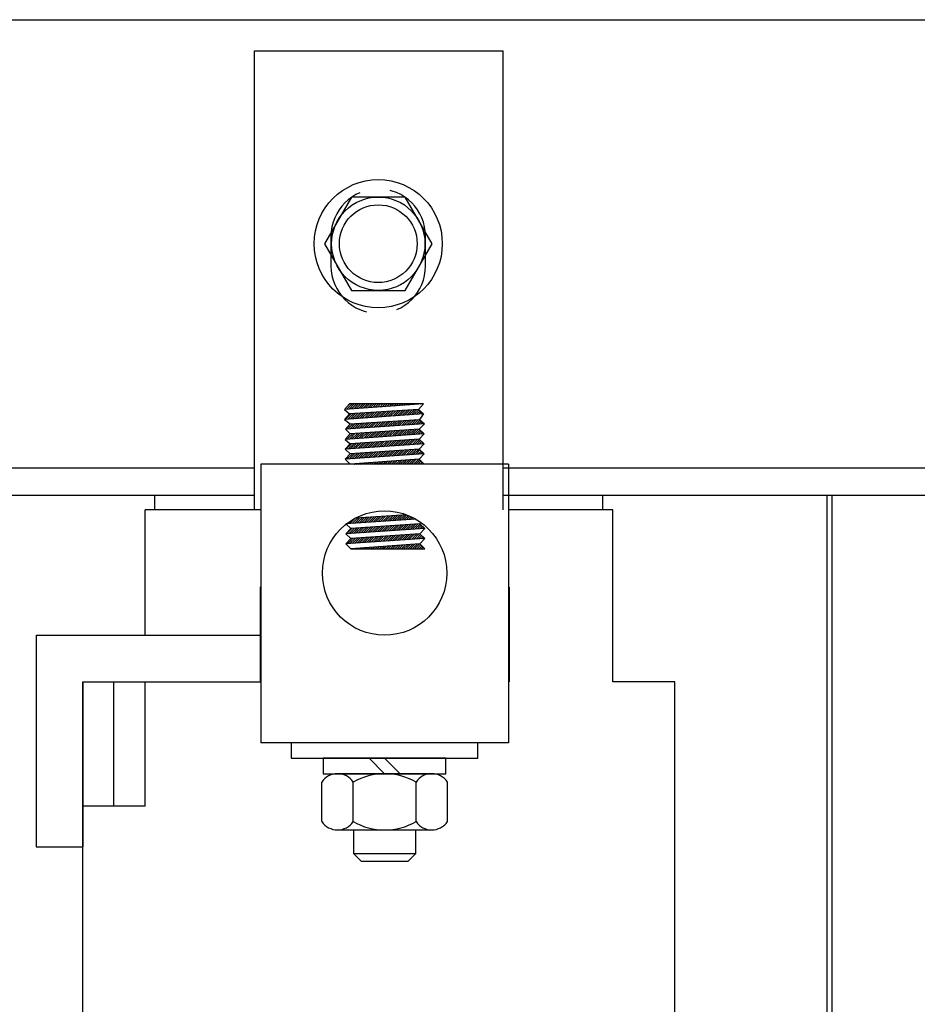
# Model space of a CAD drawing. Extents: x -73 to 65, y -16 to 73.
# Drawn here: x -58 to -54, y 11 to 15 of the extents above; entities that cross this region are included whole.
import ezdxf

# ---------------------------------------------------------------- set-up
doc = ezdxf.new("R2010")
doc.units = 0
doc.header["$MEASUREMENT"] = 0
doc.linetypes.add('HIDDEN', pattern=[0.375, 0.25, -0.125])
doc.layers.get('0').update_dxf_attribs({"linetype": 'CONTINUOUS'})
for name, color, linetype in [('BORDER', 7, 'CONTINUOUS'), ('HIDDEN-1', 7, 'HIDDEN'), ('HW-OBJ', 7, 'CONTINUOUS'), ('TERMINAL', 7, 'CONTINUOUS'), ('WINGAP', 7, 'CONTINUOUS')]:
    doc.layers.add(name, color=color, linetype=linetype)

msp = doc.modelspace()

# ---------------------------------------------------------------- linework, layer by layer
for p, q in [((-57.1604, 15.0138), (-56.1604, 15.0138)), ((-57.1604, 13.1685), (-57.1604, 15.0138)), ((-56.1604, 13.1685), (-56.1604, 15.0138)), ((-56.4809, 13.5944), (-56.7986, 13.5725)), ((-56.7986, 13.5725), (-56.7786, 13.5944)), ((-56.7986, 13.5725), (-56.7786, 13.5543)), ((-56.7772, 13.5944), (-56.7931, 13.5786)), ((-56.7684, 13.5944), (-56.7897, 13.5731)), ((-56.7596, 13.5944), (-56.7802, 13.5738)), ((-56.4809, 13.5944), (-56.7786, 13.5944)), ((-56.5009, 13.5727), (-56.7786, 13.5543)), ((-56.7507, 13.5944), (-56.7707, 13.5744)), ((-56.7419, 13.5944), (-56.7613, 13.5751)), ((-56.733, 13.5944), (-56.7518, 13.5757)), ((-56.7242, 13.5944), (-56.7423, 13.5764)), ((-56.7154, 13.5944), (-56.7328, 13.5771)), ((-56.7065, 13.5944), (-56.7233, 13.5777)), ((-56.6977, 13.5944), (-56.7138, 13.5784)), ((-56.6889, 13.5944), (-56.7043, 13.579)), ((-56.68, 13.5944), (-56.6948, 13.5797)), ((-56.6712, 13.5944), (-56.6853, 13.5803)), ((-56.6623, 13.5944), (-56.6758, 13.581)), ((-56.6535, 13.5944), (-56.6663, 13.5816)), ((-56.6447, 13.5944), (-56.6568, 13.5823)), ((-56.6358, 13.5944), (-56.6473, 13.583)), ((-56.627, 13.5944), (-56.6378, 13.5836)), ((-56.6181, 13.5944), (-56.6283, 13.5843)), ((-56.6093, 13.5944), (-56.6188, 13.5849)), ((-56.6005, 13.5944), (-56.6093, 13.5856)), ((-56.5916, 13.5944), (-56.5998, 13.5862)), ((-56.5828, 13.5944), (-56.5903, 13.5869)), ((-56.5739, 13.5944), (-56.5809, 13.5875)), ((-56.5651, 13.5944), (-56.5714, 13.5882)), ((-56.5456, 13.5697), (-56.5669, 13.5485)), ((-56.5563, 13.5944), (-56.5619, 13.5889)), ((-56.5362, 13.5704), (-56.5574, 13.5491)), ((-56.5474, 13.5944), (-56.5524, 13.5895)), ((-56.5267, 13.571), (-56.5479, 13.5498)), ((-56.5386, 13.5944), (-56.5429, 13.5902)), ((-56.5172, 13.5716), (-56.5384, 13.5504)), ((-56.5298, 13.5944), (-56.5334, 13.5908)), ((-56.5078, 13.5722), (-56.5289, 13.5511)), ((-56.5209, 13.5944), (-56.5239, 13.5915)), ((-56.4996, 13.5715), (-56.5195, 13.5517)), ((-56.5121, 13.5944), (-56.5144, 13.5921)), ((-56.5032, 13.5944), (-56.5049, 13.5928)), ((-56.481, 13.5944), (-56.5009, 13.5727)), ((-56.5009, 13.5727), (-56.4809, 13.5544)), ((-56.4944, 13.5944), (-56.4954, 13.5934)), ((-56.4856, 13.5944), (-56.4859, 13.5941)), ((-56.4809, 13.5544), (-56.7986, 13.5325)), ((-56.7786, 13.5543), (-56.7986, 13.5325)), ((-56.7986, 13.5325), (-56.7752, 13.5145)), ((-56.7728, 13.5547), (-56.7947, 13.5328)), ((-56.7633, 13.5553), (-56.7852, 13.5334)), ((-56.7539, 13.556), (-56.7757, 13.5341)), ((-56.7752, 13.5145), (-56.4969, 13.5324)), ((-56.7444, 13.5566), (-56.7663, 13.5347)), ((-56.7349, 13.5572), (-56.7568, 13.5354)), ((-56.7255, 13.5578), (-56.7473, 13.536)), ((-56.716, 13.5585), (-56.7378, 13.5367)), ((-56.7065, 13.5591), (-56.7283, 13.5373)), ((-56.6971, 13.5597), (-56.7188, 13.538)), ((-56.6876, 13.5604), (-56.7093, 13.5387)), ((-56.6781, 13.561), (-56.6998, 13.5393)), ((-56.6687, 13.5616), (-56.6903, 13.54)), ((-56.6592, 13.5622), (-56.6808, 13.5406)), ((-56.6497, 13.5629), (-56.6713, 13.5413)), ((-56.6403, 13.5635), (-56.6618, 13.5419)), ((-56.6308, 13.5641), (-56.6523, 13.5426)), ((-56.6213, 13.5647), (-56.6429, 13.5432)), ((-56.6119, 13.5654), (-56.6334, 13.5439)), ((-56.6024, 13.566), (-56.6239, 13.5445)), ((-56.5929, 13.5666), (-56.6144, 13.5452)), ((-56.5835, 13.5672), (-56.6049, 13.5458)), ((-56.574, 13.5679), (-56.5954, 13.5465)), ((-56.5646, 13.5685), (-56.5859, 13.5471)), ((-56.5551, 13.5691), (-56.5764, 13.5478)), ((-56.5498, 13.5095), (-56.529, 13.5303)), ((-56.5403, 13.5102), (-56.5196, 13.5309)), ((-56.5308, 13.5109), (-56.5101, 13.5315)), ((-56.5213, 13.5115), (-56.5007, 13.5321)), ((-56.495, 13.5673), (-56.51, 13.5524)), ((-56.4904, 13.5631), (-56.5005, 13.553)), ((-56.4809, 13.5544), (-56.4969, 13.5324)), ((-56.4969, 13.5324), (-56.4774, 13.5145)), ((-56.4858, 13.5589), (-56.491, 13.5537)), ((-56.4812, 13.5546), (-56.4815, 13.5543)), ((-56.4774, 13.5145), (-56.7952, 13.4927)), ((-56.7752, 13.5145), (-56.7952, 13.4927)), ((-56.7952, 13.4927), (-56.7762, 13.4742)), ((-56.7871, 13.4932), (-56.7652, 13.5151)), ((-56.7807, 13.5084), (-56.7746, 13.5145)), ((-56.7776, 13.4939), (-56.7557, 13.5157)), ((-56.4984, 13.4926), (-56.7762, 13.4742)), ((-56.7681, 13.4945), (-56.7463, 13.5163)), ((-56.7586, 13.4952), (-56.7368, 13.5169)), ((-56.7491, 13.4958), (-56.7274, 13.5175)), ((-56.7396, 13.4965), (-56.718, 13.5181)), ((-56.7301, 13.4971), (-56.7085, 13.5188)), ((-56.7206, 13.4978), (-56.6991, 13.5194)), ((-56.7111, 13.4984), (-56.6896, 13.52)), ((-56.7017, 13.4991), (-56.6802, 13.5206)), ((-56.6922, 13.4997), (-56.6707, 13.5212)), ((-56.6827, 13.5004), (-56.6613, 13.5218)), ((-56.6732, 13.5011), (-56.6518, 13.5224)), ((-56.6637, 13.5017), (-56.6424, 13.523)), ((-56.6542, 13.5024), (-56.6329, 13.5236)), ((-56.6447, 13.503), (-56.6235, 13.5242)), ((-56.6352, 13.5037), (-56.614, 13.5248)), ((-56.6257, 13.5043), (-56.6046, 13.5254)), ((-56.6162, 13.505), (-56.5952, 13.526)), ((-56.6067, 13.5056), (-56.5857, 13.5266)), ((-56.5972, 13.5063), (-56.5763, 13.5273)), ((-56.5877, 13.5069), (-56.5668, 13.5279)), ((-56.5783, 13.5076), (-56.5574, 13.5285)), ((-56.5688, 13.5082), (-56.5479, 13.5291)), ((-56.5593, 13.5089), (-56.5385, 13.5297)), ((-56.5294, 13.4906), (-56.5506, 13.4693)), ((-56.5199, 13.4912), (-56.5411, 13.47)), ((-56.5104, 13.4918), (-56.5316, 13.4706)), ((-56.501, 13.4924), (-56.5221, 13.4713)), ((-56.5118, 13.5122), (-56.4941, 13.5298)), ((-56.5023, 13.5128), (-56.4895, 13.5256)), ((-56.4774, 13.5145), (-56.4984, 13.4926)), ((-56.4984, 13.4926), (-56.4784, 13.4743)), ((-56.4928, 13.5135), (-56.4849, 13.5214)), ((-56.4833, 13.5141), (-56.4803, 13.5172)), ((-56.4784, 13.4743), (-56.7962, 13.4524)), ((-56.7762, 13.4742), (-56.7962, 13.4524)), ((-56.7962, 13.4524), (-56.7762, 13.4341)), ((-56.766, 13.4749), (-56.7879, 13.453)), ((-56.7754, 13.4743), (-56.7836, 13.4661)), ((-56.7565, 13.4755), (-56.7784, 13.4536)), ((-56.4984, 13.4525), (-56.7762, 13.4341)), ((-56.747, 13.4762), (-56.7689, 13.4543)), ((-56.7376, 13.4768), (-56.7594, 13.4549)), ((-56.7281, 13.4774), (-56.7499, 13.4556)), ((-56.7187, 13.478), (-56.7404, 13.4562)), ((-56.7092, 13.4787), (-56.731, 13.4569)), ((-56.6997, 13.4793), (-56.7215, 13.4576)), ((-56.6903, 13.4799), (-56.712, 13.4582)), ((-56.6808, 13.4805), (-56.7025, 13.4589)), ((-56.6713, 13.4812), (-56.693, 13.4595)), ((-56.6619, 13.4818), (-56.6835, 13.4602)), ((-56.6524, 13.4824), (-56.674, 13.4608)), ((-56.6429, 13.4831), (-56.6645, 13.4615)), ((-56.6335, 13.4837), (-56.655, 13.4621)), ((-56.624, 13.4843), (-56.6455, 13.4628)), ((-56.6145, 13.4849), (-56.636, 13.4634)), ((-56.6051, 13.4856), (-56.6265, 13.4641)), ((-56.5956, 13.4862), (-56.6171, 13.4647)), ((-56.5861, 13.4868), (-56.6076, 13.4654)), ((-56.5767, 13.4874), (-56.5981, 13.466)), ((-56.5672, 13.4881), (-56.5886, 13.4667)), ((-56.5578, 13.4887), (-56.5791, 13.4674)), ((-56.5483, 13.4893), (-56.5696, 13.468)), ((-56.5388, 13.4899), (-56.5601, 13.4687)), ((-56.5156, 13.4513), (-56.5368, 13.4301)), ((-56.5061, 13.452), (-56.5273, 13.4308)), ((-56.4976, 13.4517), (-56.5178, 13.4314)), ((-56.4951, 13.4895), (-56.5126, 13.4719)), ((-56.4904, 13.4853), (-56.5031, 13.4726)), ((-56.4784, 13.4743), (-56.4984, 13.4525)), ((-56.4984, 13.4525), (-56.4784, 13.4341)), ((-56.4858, 13.4811), (-56.4937, 13.4732)), ((-56.4812, 13.4768), (-56.4842, 13.4739)), ((-56.4784, 13.4341), (-56.7962, 13.4123)), ((-56.7762, 13.4341), (-56.7962, 13.4123)), ((-56.7962, 13.4123), (-56.7762, 13.3939)), ((-56.7711, 13.4344), (-56.7931, 13.4125)), ((-56.7617, 13.435), (-56.7836, 13.4131)), ((-56.4984, 13.4123), (-56.7762, 13.3939)), ((-56.7522, 13.4357), (-56.7741, 13.4138)), ((-56.7427, 13.4363), (-56.7646, 13.4144)), ((-56.7333, 13.4369), (-56.7551, 13.4151)), ((-56.7238, 13.4376), (-56.7456, 13.4157)), ((-56.7143, 13.4382), (-56.7361, 13.4164)), ((-56.7049, 13.4388), (-56.7266, 13.417)), ((-56.6954, 13.4394), (-56.7171, 13.4177)), ((-56.6859, 13.4401), (-56.7076, 13.4184)), ((-56.6765, 13.4407), (-56.6981, 13.419)), ((-56.667, 13.4413), (-56.6886, 13.4197)), ((-56.6575, 13.4419), (-56.6792, 13.4203)), ((-56.6481, 13.4426), (-56.6697, 13.421)), ((-56.6386, 13.4432), (-56.6602, 13.4216)), ((-56.6291, 13.4438), (-56.6507, 13.4223)), ((-56.6197, 13.4444), (-56.6412, 13.4229)), ((-56.6102, 13.4451), (-56.6317, 13.4236)), ((-56.6007, 13.4457), (-56.6222, 13.4242)), ((-56.5913, 13.4463), (-56.6127, 13.4249)), ((-56.5818, 13.4469), (-56.6032, 13.4255)), ((-56.5724, 13.4476), (-56.5937, 13.4262)), ((-56.5629, 13.4482), (-56.5842, 13.4268)), ((-56.5534, 13.4488), (-56.5747, 13.4275)), ((-56.544, 13.4494), (-56.5652, 13.4282)), ((-56.5345, 13.4501), (-56.5558, 13.4288)), ((-56.525, 13.4507), (-56.5463, 13.4295)), ((-56.5112, 13.4115), (-56.5324, 13.3903)), ((-56.5018, 13.4121), (-56.5229, 13.3909)), ((-56.4929, 13.4474), (-56.5083, 13.4321)), ((-56.4883, 13.4432), (-56.4988, 13.4327)), ((-56.4784, 13.4341), (-56.4984, 13.4123)), ((-56.4984, 13.4123), (-56.4784, 13.394)), ((-56.4837, 13.439), (-56.4893, 13.4334)), ((-56.4791, 13.4347), (-56.4798, 13.434)), ((-56.4784, 13.394), (-56.7962, 13.3721)), ((-56.7762, 13.3939), (-56.7962, 13.3721)), ((-56.7962, 13.3721), (-56.7762, 13.352)), ((-56.7668, 13.3946), (-56.7887, 13.3726)), ((-56.7573, 13.3952), (-56.7792, 13.3733)), ((-56.4984, 13.3722), (-56.7762, 13.352)), ((-56.7479, 13.3958), (-56.7697, 13.3739)), ((-56.7384, 13.3964), (-56.7602, 13.3746)), ((-56.7289, 13.3971), (-56.7508, 13.3752)), ((-56.7195, 13.3977), (-56.7413, 13.3759)), ((-56.71, 13.3983), (-56.7318, 13.3765)), ((-56.7005, 13.3989), (-56.7223, 13.3772)), ((-56.6911, 13.3996), (-56.7128, 13.3778)), ((-56.6816, 13.4002), (-56.7033, 13.3785)), ((-56.6721, 13.4008), (-56.6938, 13.3792)), ((-56.6627, 13.4014), (-56.6843, 13.3798)), ((-56.6532, 13.4021), (-56.6748, 13.3805)), ((-56.6437, 13.4027), (-56.6653, 13.3811)), ((-56.6343, 13.4033), (-56.6558, 13.3818)), ((-56.6248, 13.4039), (-56.6463, 13.3824)), ((-56.6153, 13.4046), (-56.6368, 13.3831)), ((-56.6059, 13.4052), (-56.6274, 13.3837)), ((-56.5964, 13.4058), (-56.6179, 13.3844)), ((-56.587, 13.4064), (-56.6084, 13.385)), ((-56.5775, 13.4071), (-56.5989, 13.3857)), ((-56.568, 13.4077), (-56.5894, 13.3863)), ((-56.5586, 13.4083), (-56.5799, 13.387)), ((-56.5491, 13.409), (-56.5704, 13.3876)), ((-56.5396, 13.4096), (-56.5609, 13.3883)), ((-56.5302, 13.4102), (-56.5514, 13.389)), ((-56.5207, 13.4108), (-56.5419, 13.3896)), ((-56.5216, 13.3521), (-56.5018, 13.3719)), ((-56.4954, 13.4096), (-56.5134, 13.3916)), ((-56.4908, 13.4053), (-56.504, 13.3922)), ((-56.4784, 13.394), (-56.4984, 13.3722)), ((-56.4784, 13.352), (-56.4984, 13.3722)), ((-56.4862, 13.4011), (-56.4945, 13.3929)), ((-56.4816, 13.3969), (-56.485, 13.3935)), ((-57.1351, 13.352), (-57.1351, 12.2334)), ((-56.1397, 13.352), (-57.1351, 13.352)), ((-56.4784, 13.3521), (-56.7761, 13.3521)), ((-56.7691, 13.3521), (-56.7686, 13.3526)), ((-56.7603, 13.3521), (-56.7591, 13.3533)), ((-56.7514, 13.3521), (-56.7496, 13.354)), ((-56.7426, 13.3521), (-56.74, 13.3546)), ((-56.7337, 13.3521), (-56.7305, 13.3553)), ((-56.7249, 13.3521), (-56.721, 13.356)), ((-56.7161, 13.3521), (-56.7114, 13.3567)), ((-56.7072, 13.3521), (-56.7019, 13.3574)), ((-56.6984, 13.3521), (-56.6924, 13.3581)), ((-56.6895, 13.3521), (-56.6829, 13.3588)), ((-56.6807, 13.3521), (-56.6733, 13.3595)), ((-56.6719, 13.3521), (-56.6638, 13.3602)), ((-56.663, 13.3521), (-56.6543, 13.3609)), ((-56.6542, 13.3521), (-56.6447, 13.3616)), ((-56.6453, 13.3521), (-56.6352, 13.3622)), ((-56.6365, 13.3521), (-56.6257, 13.3629)), ((-56.6277, 13.3521), (-56.6162, 13.3636)), ((-56.6188, 13.3521), (-56.6066, 13.3643)), ((-56.61, 13.3521), (-56.5971, 13.365)), ((-56.6012, 13.3521), (-56.5876, 13.3657)), ((-56.5923, 13.3521), (-56.578, 13.3664)), ((-56.5835, 13.3521), (-56.5685, 13.3671)), ((-56.5746, 13.3521), (-56.559, 13.3678)), ((-56.5658, 13.3521), (-56.5494, 13.3685)), ((-56.557, 13.3521), (-56.5399, 13.3691)), ((-56.5481, 13.3521), (-56.5304, 13.3698)), ((-56.5393, 13.3521), (-56.5209, 13.3705)), ((-56.5304, 13.3521), (-56.5113, 13.3712)), ((-56.5128, 13.3521), (-56.4956, 13.3693)), ((-56.5039, 13.3521), (-56.4912, 13.3649)), ((-56.4951, 13.3521), (-56.4868, 13.3604)), ((-56.4862, 13.3521), (-56.4824, 13.356)), ((-56.1397, 13.352), (-56.1397, 12.2334)), ((-57.5604, 13.2285), (-57.1604, 13.2285)), ((-57.5604, 13.1685), (-57.5604, 13.2285)), ((-56.1604, 13.2285), (-55.7604, 13.2285)), ((-55.7604, 13.1685), (-55.7604, 13.2285)), ((-54.8604, 13.2285), (-54.8604, 8.7285)), ((-54.8404, 13.2285), (-54.8404, 8.7285)), ((-57.6004, 12.6655), (-57.6004, 13.1685)), ((-57.1351, 13.1685), (-57.6004, 13.1685)), ((-56.7778, 13.1136), (-56.7561, 13.1353)), ((-56.7683, 13.1143), (-56.7464, 13.1361)), ((-56.7588, 13.1149), (-56.737, 13.1367)), ((-56.548, 13.1488), (-56.7557, 13.1355)), ((-56.7493, 13.1156), (-56.7276, 13.1373)), ((-56.7398, 13.1162), (-56.7181, 13.1379)), ((-56.7303, 13.1169), (-56.7087, 13.1385)), ((-56.7209, 13.1175), (-56.6992, 13.1391)), ((-56.7114, 13.1181), (-56.6898, 13.1397)), ((-56.7019, 13.1188), (-56.6804, 13.1403)), ((-56.6924, 13.1194), (-56.6709, 13.1409)), ((-56.6829, 13.1201), (-56.6615, 13.1415)), ((-56.6734, 13.1207), (-56.652, 13.1421)), ((-56.664, 13.1214), (-56.6426, 13.1427)), ((-56.6545, 13.122), (-56.6332, 13.1433)), ((-56.645, 13.1227), (-56.6237, 13.1439)), ((-56.6355, 13.1233), (-56.6143, 13.1445)), ((-56.626, 13.1239), (-56.6048, 13.1451)), ((-56.6165, 13.1246), (-56.5954, 13.1457)), ((-56.6071, 13.1252), (-56.5859, 13.1463)), ((-56.5976, 13.1259), (-56.5765, 13.1469)), ((-56.5881, 13.1265), (-56.5671, 13.1475)), ((-56.5786, 13.1272), (-56.5576, 13.1481)), ((-56.5691, 13.1278), (-56.5482, 13.1487)), ((-56.5596, 13.1285), (-56.5418, 13.1463)), ((-56.5502, 13.1291), (-56.5356, 13.1436)), ((-56.5407, 13.1297), (-56.5296, 13.1408)), ((-56.5312, 13.1304), (-56.5237, 13.1379)), ((-56.5217, 13.131), (-56.5179, 13.1349)), ((-55.7204, 13.1685), (-56.1397, 13.1685)), ((-55.7204, 12.6655), (-55.7204, 13.1685)), ((-55.7204, 12.4785), (-55.7204, 13.1685)), ((-56.5122, 13.1317), (-56.7936, 13.1126)), ((-56.7936, 13.1126), (-56.7736, 13.0942)), ((-56.7872, 13.113), (-56.7788, 13.1215)), ((-56.7591, 13.0952), (-56.781, 13.0733)), ((-56.4959, 13.1126), (-56.7736, 13.0942)), ((-56.7497, 13.0958), (-56.7716, 13.0739)), ((-56.7402, 13.0964), (-56.7621, 13.0746)), ((-56.7307, 13.0971), (-56.7526, 13.0752)), ((-56.7213, 13.0977), (-56.7431, 13.0759)), ((-56.7118, 13.0983), (-56.7336, 13.0765)), ((-56.7023, 13.0989), (-56.7241, 13.0772)), ((-56.6929, 13.0996), (-56.7146, 13.0778)), ((-56.6834, 13.1002), (-56.7051, 13.0785)), ((-56.6739, 13.1008), (-56.6956, 13.0791)), ((-56.6645, 13.1014), (-56.6861, 13.0798)), ((-56.655, 13.1021), (-56.6766, 13.0805)), ((-56.6455, 13.1027), (-56.6671, 13.0811)), ((-56.6361, 13.1033), (-56.6576, 13.0818)), ((-56.6266, 13.104), (-56.6482, 13.0824)), ((-56.6172, 13.1046), (-56.6387, 13.0831)), ((-56.6077, 13.1052), (-56.6292, 13.0837)), ((-56.5982, 13.1058), (-56.6197, 13.0844)), ((-56.5888, 13.1065), (-56.6102, 13.085)), ((-56.5793, 13.1071), (-56.6007, 13.0857)), ((-56.5698, 13.1077), (-56.5912, 13.0863)), ((-56.5604, 13.1083), (-56.5817, 13.087)), ((-56.5509, 13.109), (-56.5722, 13.0876)), ((-56.5414, 13.1096), (-56.5627, 13.0883)), ((-56.532, 13.1102), (-56.5532, 13.0889)), ((-56.5225, 13.1108), (-56.5437, 13.0896)), ((-56.513, 13.1115), (-56.5342, 13.0903)), ((-56.5036, 13.1121), (-56.5248, 13.0909)), ((-56.495, 13.1118), (-56.5153, 13.0916)), ((-56.4904, 13.1076), (-56.5058, 13.0922)), ((-56.4858, 13.1033), (-56.4963, 13.0929)), ((-56.491, 13.1179), (-56.4959, 13.1126)), ((-56.4959, 13.1126), (-56.4759, 13.0943)), ((-56.4812, 13.0991), (-56.4868, 13.0935)), ((-56.4766, 13.0949), (-56.4773, 13.0942)), ((-56.4759, 13.0943), (-56.7936, 13.0724)), ((-56.7736, 13.0942), (-56.7936, 13.0724)), ((-56.7936, 13.0724), (-56.7736, 13.0541)), ((-56.7686, 13.0946), (-56.7905, 13.0726)), ((-56.7548, 13.0553), (-56.7767, 13.0334)), ((-56.4959, 13.0724), (-56.7736, 13.0541)), ((-56.7453, 13.0559), (-56.7672, 13.0341)), ((-56.7359, 13.0566), (-56.7577, 13.0347)), ((-56.7264, 13.0572), (-56.7482, 13.0354)), ((-56.7169, 13.0578), (-56.7387, 13.036)), ((-56.7075, 13.0584), (-56.7292, 13.0367)), ((-56.698, 13.0591), (-56.7198, 13.0373)), ((-56.6885, 13.0597), (-56.7103, 13.038)), ((-56.6791, 13.0603), (-56.7008, 13.0386)), ((-56.6696, 13.061), (-56.6913, 13.0393)), ((-56.6601, 13.0616), (-56.6818, 13.0399)), ((-56.6507, 13.0622), (-56.6723, 13.0406)), ((-56.6412, 13.0628), (-56.6628, 13.0413)), ((-56.6318, 13.0635), (-56.6533, 13.0419)), ((-56.6223, 13.0641), (-56.6438, 13.0426)), ((-56.6128, 13.0647), (-56.6343, 13.0432)), ((-56.6034, 13.0653), (-56.6248, 13.0439)), ((-56.5939, 13.066), (-56.6153, 13.0445)), ((-56.5844, 13.0666), (-56.6058, 13.0452)), ((-56.575, 13.0672), (-56.5964, 13.0458)), ((-56.5655, 13.0678), (-56.5869, 13.0465)), ((-56.556, 13.0685), (-56.5774, 13.0471)), ((-56.5466, 13.0691), (-56.5679, 13.0478)), ((-56.5371, 13.0697), (-56.5584, 13.0484)), ((-56.5276, 13.0703), (-56.5489, 13.0491)), ((-56.5182, 13.071), (-56.5394, 13.0497)), ((-56.5087, 13.0716), (-56.5299, 13.0504)), ((-56.4992, 13.0722), (-56.5204, 13.0511)), ((-56.4929, 13.0697), (-56.5109, 13.0517)), ((-56.4883, 13.0655), (-56.5014, 13.0524)), ((-56.4759, 13.0943), (-56.4959, 13.0724)), ((-56.4959, 13.0724), (-56.4759, 13.0541)), ((-56.4837, 13.0613), (-56.4919, 13.053)), ((-56.4791, 13.057), (-56.4824, 13.0537)), ((-56.4759, 13.0541), (-56.7936, 13.0322)), ((-56.7736, 13.0541), (-56.7936, 13.0322)), ((-56.7936, 13.0322), (-56.7736, 13.0122)), ((-56.7643, 13.0547), (-56.7862, 13.0328)), ((-56.4959, 13.0323), (-56.7736, 13.0122)), ((-56.7201, 13.0122), (-56.7159, 13.0164)), ((-56.7113, 13.0122), (-56.7064, 13.017)), ((-56.7024, 13.0122), (-56.6969, 13.0177)), ((-56.6936, 13.0122), (-56.6873, 13.0184)), ((-56.6848, 13.0122), (-56.6778, 13.0191)), ((-56.6759, 13.0122), (-56.6683, 13.0198)), ((-56.6671, 13.0122), (-56.6588, 13.0205)), ((-56.6582, 13.0122), (-56.6492, 13.0212)), ((-56.6494, 13.0122), (-56.6397, 13.0219)), ((-56.6406, 13.0122), (-56.6302, 13.0226)), ((-56.6317, 13.0122), (-56.6206, 13.0233)), ((-56.6229, 13.0122), (-56.6111, 13.0239)), ((-56.6141, 13.0122), (-56.6016, 13.0246)), ((-56.6052, 13.0122), (-56.5921, 13.0253)), ((-56.5964, 13.0122), (-56.5825, 13.026)), ((-56.5875, 13.0122), (-56.573, 13.0267)), ((-56.5787, 13.0122), (-56.5635, 13.0274)), ((-56.5699, 13.0122), (-56.5539, 13.0281)), ((-56.561, 13.0122), (-56.5444, 13.0288)), ((-56.5522, 13.0122), (-56.5349, 13.0295)), ((-56.5433, 13.0122), (-56.5254, 13.0302)), ((-56.5345, 13.0122), (-56.5158, 13.0308)), ((-56.5257, 13.0122), (-56.5063, 13.0315)), ((-56.5168, 13.0122), (-56.4968, 13.0322)), ((-56.508, 13.0122), (-56.4919, 13.0283)), ((-56.4991, 13.0122), (-56.4875, 13.0238)), ((-56.4759, 13.0541), (-56.4959, 13.0323)), ((-56.4759, 13.0122), (-56.4959, 13.0323)), ((-56.4903, 13.0122), (-56.4831, 13.0194)), ((-56.7736, 13.0122), (-56.4759, 13.0122)), ((-56.7732, 13.0122), (-56.7731, 13.0122)), ((-56.7643, 13.0122), (-56.7636, 13.0129)), ((-56.7555, 13.0122), (-56.7541, 13.0136)), ((-56.7466, 13.0122), (-56.7445, 13.0143)), ((-56.7378, 13.0122), (-56.735, 13.015)), ((-56.729, 13.0122), (-56.7255, 13.0157)), ((-56.4815, 13.0122), (-56.4787, 13.015)), ((-57.1374, 12.8585), (-57.1374, 12.4785)), ((-57.1351, 12.8585), (-57.1374, 12.8585)), ((-56.1374, 12.8585), (-56.1397, 12.8585)), ((-56.1374, 12.8585), (-56.1397, 12.8585)), ((-56.1374, 12.8585), (-56.1374, 12.4785)), ((-57.1351, 12.6685), (-57.1374, 12.6685)), ((-56.1374, 12.6685), (-56.1397, 12.6685)), ((-56.1374, 12.6685), (-56.1397, 12.6685)), ((-57.8504, 11.9785), (-57.8504, 12.4785)), ((-57.8504, 12.4785), (-57.6004, 12.4785)), ((-57.8504, 9.4785), (-57.8504, 12.4785)), ((-57.7254, 11.9785), (-57.7254, 12.4785)), ((-57.6004, 11.9785), (-57.6004, 12.4785)), ((-55.4704, 10.1655), (-55.4704, 12.4785)), ((-55.4704, 10.1655), (-55.4704, 12.4785)), ((-56.1397, 12.2334), (-57.1351, 12.2334)), ((-56.3249, 12.2334), (-56.9499, 12.2334)), ((-57.6004, 11.9785), (-57.8504, 11.9785))]:
    msp.add_line(p, q)
msp.add_circle((-56.6374, 12.9153), 0.25)
at = {"layer": 'BORDER', "color": 7}
msp.add_line((-55.4704, 12.4785), (-55.7204, 12.4785), dxfattribs=at)
at = {"layer": 'HIDDEN-1'}
for p, q in [((-56.8529, 14.2685), (-56.8529, 14.1485)), ((-56.4729, 14.1485), (-56.4729, 14.2685))]:
    msp.add_line(p, q, dxfattribs=at)
for centre, start, end in [((-56.6629, 14.2685), 0, 180), ((-56.6629, 14.1485), 180, 0)]:
    msp.add_arc(centre, 0.19, start, end, dxfattribs=at)
at = {"layer": 'HW-OBJ'}
for p, q in [((-57.0124, 12.2334), (-57.0124, 12.1709)), ((-56.2624, 12.2334), (-57.0124, 12.2334)), ((-56.2624, 12.1709), (-56.2624, 12.2334)), ((-57.0124, 12.1709), (-56.2624, 12.1709)), ((-56.8839, 12.1709), (-56.8839, 12.1089)), ((-56.3909, 12.1709), (-56.8839, 12.1709)), ((-56.6994, 12.1709), (-56.6374, 12.1089)), ((-56.6374, 12.1709), (-56.5754, 12.1089)), ((-56.3909, 12.1089), (-56.3909, 12.1709)), ((-56.8839, 12.1089), (-56.3909, 12.1089)), ((-56.448, 12.1089), (-56.8268, 12.1089)), ((-56.89, 11.9168), (-56.89, 12.0751)), ((-56.7637, 11.9168), (-56.7637, 12.0751)), ((-56.5111, 11.9168), (-56.5111, 12.0751)), ((-56.3848, 11.9168), (-56.3848, 12.0751)), ((-56.8268, 11.8829), (-56.448, 11.8829)), ((-56.7624, 11.8829), (-56.7624, 11.7886)), ((-56.5124, 11.7886), (-56.5124, 11.8829)), ((-56.7624, 11.7886), (-56.7317, 11.7579)), ((-56.7624, 11.7886), (-56.5124, 11.7886)), ((-56.7317, 11.7579), (-56.5431, 11.7579)), ((-56.5431, 11.7579), (-56.5124, 11.7886))]:
    msp.add_line(p, q, dxfattribs=at)
for centre, radius, start, end in [((-56.8268, 12.0331), 0.0758, 33.6264, 146.3736), ((-56.6374, 11.8563), 0.2526, 60, 120), ((-56.448, 12.0331), 0.0758, 33.6264, 146.3736), ((-56.8268, 11.9588), 0.0758, 213.6264, 326.3736), ((-56.6374, 12.1355), 0.2526, 240, 300), ((-56.448, 11.9588), 0.0758, 213.6264, 326.3736)]:
    msp.add_arc(centre, radius, start, end, dxfattribs=at)
at = {"layer": 'TERMINAL'}
for p, q in [((-58.0374, 12.6655), (-58.0374, 11.8155)), ((-58.0374, 12.6655), (-58.0374, 11.8155)), ((-58.0374, 12.6655), (-58.0374, 11.8155)), ((-58.0374, 12.6655), (-57.1351, 12.6655)), ((-56.1374, 12.6655), (-56.1374, 12.4785)), ((-57.8504, 12.4785), (-57.8504, 11.8155)), ((-57.8504, 12.4785), (-57.8504, 11.8155)), ((-57.8504, 12.4785), (-57.8504, 11.8155)), ((-57.8504, 12.4785), (-57.1351, 12.4785)), ((-58.0374, 11.8155), (-57.8504, 11.8155)), ((-58.0374, 11.8155), (-57.8504, 11.8155)), ((-58.0374, 11.8155), (-57.8504, 11.8155))]:
    msp.add_line(p, q, dxfattribs=at)
at = {"layer": 'WINGAP'}
for p, q in [((-61.1629, 15.1385), (-52.1629, 15.1385)), ((-56.7711, 14.426), (-56.8794, 14.2385)), ((-56.5546, 14.426), (-56.7711, 14.426)), ((-56.4464, 14.2385), (-56.5546, 14.426)), ((-56.8794, 14.2385), (-56.7711, 14.051)), ((-56.5546, 14.051), (-56.4464, 14.2385)), ((-56.7711, 14.051), (-56.5546, 14.051)), ((-59.7604, 13.3385), (-57.1604, 13.3385)), ((-56.1604, 13.3385), (-53.5604, 13.3385)), ((-59.7604, 13.2285), (-57.1604, 13.2285)), ((-56.1604, 13.2285), (-53.5604, 13.2285))]:
    msp.add_line(p, q, dxfattribs=at)
for radius in [0.2575, 0.1875, 0.1562]:
    msp.add_circle((-56.6629, 14.2385), radius, dxfattribs=at)

doc.saveas('drawing.dxf')
